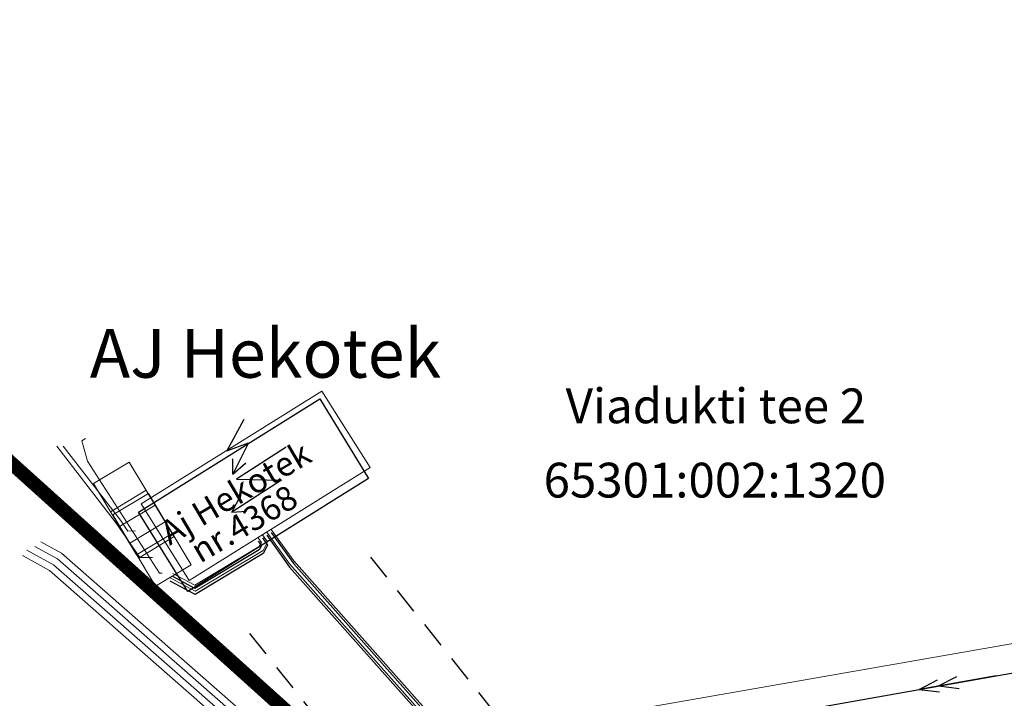
# Model space of a CAD drawing. Units: metres. Extents: x 0 to 1100638, y 0 to 13161106.
# Drawn here: x 549846 to 549874, y 6580717 to 6580737 of the extents above; entities that cross this region are included whole.
import ezdxf
from ezdxf.enums import TextEntityAlignment as Align

# ---------------------------------------------------------------- set-up
doc = ezdxf.new("R2010")
doc.units = ezdxf.units.M
for name, pattern in [('ASFBET', [2.5, 1.5, -1]), ('Geodeesia_km_0_14$0$HOONEKP', [0.02, 0.01, 0.01]), ('HOONEKP', [0.02, 0.01, 0.01]), ('KATASTRIPIIR', [0.02, 0.01, 0.01])]:
    doc.linetypes.add(name, pattern=pattern)
doc.layers.add('_K-dim-nähtavuskolmnurk', color=7, linetype='Continuous', lineweight=13)
for name, color, linetype in [('Geodeesia_km_0_14$0$HOONE', 7, 'Continuous'), ('Geodeesia_km_0_14$0$KPKAABEL', 7, 'Continuous'), ('Geodeesia_km_0_14$0$KPOHULIIN', 7, 'Continuous'), ('Geodeesia_km_0_14$0$MPKAABEL', 7, 'Continuous'), ('Geodeesia_km_0_14$0$PIIR', 7, 'Continuous'), ('Geodeesia_km_0_14$0$POST', 7, 'Continuous'), ('HOONE', 5, 'Continuous'), ('KPKAABEL', 6, 'Continuous'), ('KPLIIN', 6, 'Continuous'), ('KPOHULIIN', 6, 'Continuous'), ('Krundipiirid$0$KRUNDIPIIRID', 37, 'Continuous'), ('PIIR', 1, 'Continuous'), ('TEE', 2, 'Continuous')]:
    doc.layers.add(name, color=color, linetype=linetype)
doc.styles.add('Geodeesia_km_0_14$0$Style-INTL_ISO_ITALIC', font='INTL_ISO_ITALIC.shx')
doc.styles.add('ROMANS', font='ROMANS.shx')
doc.linetypes.add('Geodeesia_km_0_14$0$EP_KBL', pattern='A,8,-2,[138,mkm.shx,S=1,R=0,X=0,Y=0],1,[138,mkm.shx,S=1,R=0,X=0,Y=0],4,[138,mkm.shx,S=1,R=180,X=0,Y=0],1,[138,mkm.shx,S=1,R=180,X=0,Y=0],-2', length=18)
doc.linetypes.add('Geodeesia_km_0_14$0$KP_KBL', pattern='A,8,-2,[138,mkm.shx,S=1,R=0,X=0,Y=0],0.75,[138,mkm.shx,S=1,R=0,X=0,Y=0],0.75,[138,mkm.shx,S=1,R=0,X=0,Y=0],3,[138,mkm.shx,S=1,R=180,X=0,Y=0],0.75,[138,mkm.shx,S=1,R=180,X=0,Y=0],0.75,[138,mkm.shx,S=1,R=180,X=0,Y=0],-2', length=18)
doc.linetypes.add('Geodeesia_km_0_14$0$KP_OHL', pattern='A,10,[138,mkm.shx,S=1,R=0,X=0,Y=0],0.75,[138,mkm.shx,S=1,R=0,X=0,Y=0],0.75,[138,mkm.shx,S=1,R=0,X=0,Y=0],3,[138,mkm.shx,S=1,R=180,X=0,Y=0],0.75,[138,mkm.shx,S=1,R=180,X=0,Y=0],0.75,[138,mkm.shx,S=1,R=180,X=0,Y=0],15', length=31)
doc.linetypes.add('Geodeesia_km_0_14$0$MP_KBL', pattern='A,8,-2,[138,mkm.shx,S=1,R=0,X=0,Y=0],6,[138,mkm.shx,S=1,R=180,X=0,Y=0],-2', length=18)
doc.linetypes.add('KORGEKAABEL', pattern='A,8,-2,[142,geodeet.shx,S=0.025,R=185,X=1.18,Y=0.303],-2.33,[142,geodeet.shx,S=0.025,R=185,X=0,Y=0.303],3.65,-3.35,[142,geodeet.shx,S=0.025,R=5,X=-2.195,Y=-0.299],0,[142,geodeet.shx,S=0.025,R=5,X=-3.35,Y=-0.299],-1', length=20.33)
doc.linetypes.add('MADALKAABEL', pattern='A,8,-2,[142,geodeet.shx,S=0.025,R=185,X=1.18,Y=0.303],8,-1,[142,geodeet.shx,S=0.025,R=5,X=-2.195,Y=-0.299],-1', length=20)

# ---------------------------------------------------------------- blocks, each defined once
blk = doc.blocks.new('Geodeesia_km_0_14$0$ELKAPP_10')
at = {"layer": 'Geodeesia_km_0_14$0$POST', "color": 7, "linetype": 'Continuous', "lineweight": 0}
for p, q in [((0.3828243328025565, 0.5216457173228264), (-0.6404942428926006, -0.0930736344307661)), ((0.6402964437147602, 0.09303387440741062), (-0.3830221318639815, -0.5216854764148593))]:
    blk.add_line(p, q, dxfattribs=at)
blk.add_3dface([(-0.1034735071007162, 1.33136650826782), (1.12679208163172, -0.7166471555829048), (0.1034735072171316, -1.331366505473852), (-1.126792081515305, 0.71664715744555)], dxfattribs=at)
blk = doc.blocks.new('A$C1E8B3623')
at = {"layer": 'Geodeesia_km_0_14$0$HOONE', "color": 1, "ltscale": 0.5}
for p, q in [((-46.68100305309054, 374.4120615338907), (-48.10881136287935, 373.494427351281)), ((-46.81249114568345, 373.4659643173218), (-48.24029945547227, 372.5483301347122)), ((-48.10881136287935, 373.494427351281), (-46.81249114568345, 373.4659643173218)), ((-48.24029945547227, 372.5483301347122), (-48.0391410314478, 372.9158402113244)), ((-48.24029945547227, 372.5483301347122), (-47.82243742910214, 372.5786566035822))]:
    blk.add_line(p, q, dxfattribs=at)
at = {"layer": 'Geodeesia_km_0_14$0$HOONE', "color": 7, "linetype": 'Geodeesia_km_0_14$0$HOONEKP', "lineweight": 0}
blk.add_3dface([(-45.65356168476865, 376.0279616974294), (-44.26586848334409, 373.8274145880714), (-49.46145019121468, 370.5842786496505), (-50.84914339263923, 372.7848257590085)], dxfattribs=at)
at = {"layer": 'Geodeesia_km_0_14$0$KPKAABEL', "linetype": 'Geodeesia_km_0_14$0$EP_KBL', "lineweight": 0}
for points in [[(-53.72966651187744, 371.6934832064435), (-53.13671559805516, 371.3670607628301), (-49.06652729888447, 367.7966750087216), (-37.3137812432833, 357.4871187470853), (-36.73892269667704, 357.472378612496), (-10.47976958530489, 375.3473451947793), (10.53008209483232, 389.8872426524758), (32.07927793206181, 404.5939927361906), (33.42758598586079, 404.99848506134), (35.81783715321217, 403.9828846100718), (36.59341898863204, 403.8911493271589), (56.83159123512451, 417.748274483718), (66.89496658218559, 424.5105426190421)], [(-49.19841578416526, 367.6463240459561), (-37.39126041438431, 357.2890395820141), (-36.67964079719968, 357.2707928707823), (-10.36658986168914, 375.1824485007674), (10.64336069836281, 389.7224143194035), (32.16642597736791, 404.4113309122622), (33.41586199530866, 404.7861616872251), (35.76594561594538, 403.787628101185), (36.64447309798561, 403.6837165439501), (56.94386364333332, 417.5827582636848), (67.00498886068817, 424.3435142068192)], [(-54.13369825051632, 371.4592984942719), (-53.36776146735065, 371.0376464128494), (-49.33030457468703, 367.4959727777168), (-37.46873958560172, 357.0909604178742), (-36.62035920284688, 357.06920713), (-10.25341013830621, 375.0175514994189), (10.75663930166047, 389.5575856808573), (32.253574022674, 404.2286690883338), (33.40413800475653, 404.5738383131102), (35.71405438403599, 403.5923718987033), (36.69552690209821, 403.4762834561989), (57.05613635666668, 417.4172417372465), (67.11501113930717, 424.1764857936651)], [(-49.55216834007297, 367.4245484778658), (-37.54621875670273, 356.8928812528029), (-36.56107730336953, 356.867621387355), (-10.14023041469045, 374.8526548054069), (10.86991790519096, 389.3927573477849), (32.3407220679801, 404.0460072634742), (33.39241401408799, 404.3615149389952), (35.66216284676921, 403.3971153907478), (36.74658070621081, 403.2688506739214), (57.16840876487549, 417.251725516282), (67.22503341780975, 424.0094573805109)]]:
    blk.add_lwpolyline(points, dxfattribs=at)
at = {"layer": 'Geodeesia_km_0_14$0$KPKAABEL', "linetype": 'Geodeesia_km_0_14$0$KP_KBL', "lineweight": 0}
for points in [[(-47.10975808580406, 372.0522292302921), (-46.46122266573366, 371.1512883501127), (-40.33936811599415, 364.2577539170161), (-40.28949578350876, 363.5628233319148), (-52.41573030082509, 351.2360860239714), (-54.14502946683206, 349.6000736104324), (-54.26930232299492, 348.8200422208756), (-53.85076107422356, 348.1999405287206), (-52.64549042226281, 348.3973049586639)], [(-47.23727966868319, 371.9726289371029), (-46.57847739604767, 371.0574254160747), (-40.485338296392, 364.1962261097506), (-40.44396301324014, 363.6196950301528), (-52.52077335200738, 351.3431991115212), (-56.3400000006659, 347.7300000013784)]]:
    blk.add_lwpolyline(points, dxfattribs=at)
at = {"layer": 'Geodeesia_km_0_14$0$KPKAABEL', "color": 6, "linetype": 'Geodeesia_km_0_14$0$KP_KBL', "lineweight": 0}
for points in [[(-53.90413181786425, 371.5612241225317), (-53.2522385326447, 371.2023535873741), (-49.19841578416526, 367.6463240459561)], [(-54.25946305633988, 371.3002295503393), (-53.48328440194018, 370.8729392373934), (-49.55216834007297, 367.4245484778658)]]:
    blk.add_lwpolyline(points, dxfattribs=at)
at = {"layer": 'Geodeesia_km_0_14$0$KPOHULIIN', "linetype": 'Geodeesia_km_0_14$0$KP_OHL', "lineweight": 0, "flags": 128}
blk.add_lwpolyline([(194.8349999999627, 407.3020000010729), (-65.07316178001929, 361.9164158143103)], dxfattribs=at)
at = {"layer": 'Geodeesia_km_0_14$0$MPKAABEL', "linetype": 'Geodeesia_km_0_14$0$MP_KBL', "lineweight": 0}
for points in [[(-52.44635125040077, 374.664058977738), (-52.55077335203532, 374.601412370801), (-52.39415957720485, 374.0123847024515), (-50.32156814343762, 370.7904185503721), (-50.2433631044114, 370.7930998252705)], [(-52.52511737088207, 374.6168043240905), (-52.55077335203532, 374.601412370801), (-52.39415957720485, 374.0123847024515), (-50.32156814343762, 370.7904185503721), (-50.2433631044114, 370.7930998252705)], [(-50.52520271064714, 371.2400295427069), (-50.88528051634785, 371.242492640391), (-51.5635285617318, 372.2277347994968), (-53.27308265434112, 374.448554975912)], [(-51.01331571419723, 372.0140591757372), (-51.22915094264317, 371.995930342935), (-51.44204486964736, 372.3158724969253), (-53.08629341679625, 374.4469463443384)], [(-47.36135852104053, 371.8951776307076), (-47.20978319866117, 371.6928339693695), (-47.34004438528791, 371.4489264879376), (-49.29760602256283, 370.2739486144856), (-50.00846337131225, 370.6549473349005)], [(-47.48141045297962, 371.8052469147369), (-47.38706302200444, 371.6792989419773), (-47.45281266432721, 371.5561860632151), (-49.3017949257046, 370.4463802697137), (-49.93760381895117, 370.7871552156284)]]:
    blk.add_lwpolyline(points, dxfattribs=at)
at = {"layer": 'Geodeesia_km_0_14$0$PIIR', "color": 1, "linetype": 'Continuous', "lineweight": 0, "flags": 128}
blk.add_lwpolyline([(-80.60409536235966, 397.4037696784362), (-36.98999999999069, 358.1100000003353), (84.96999999997206, 441.480000000447), (-14.48612809542101, 533.5501416306943)], dxfattribs=at)
at = {"layer": 'Krundipiirid$0$KRUNDIPIIRID', "const_width": 0.4}
blk.add_lwpolyline([(84.96999999997206, 441.480000000447), (-71.22999999998137, 586.0800000000745), (-170.75, 478.6200000001118), (-36.98999999999069, 358.1100000003353), (84.96999999997206, 441.480000000447)], close=True, dxfattribs=at)
at = {"layer": 'Geodeesia_km_0_14$0$POST', "color": 7, "linetype": 'Continuous', "lineweight": 0}
for p in [(-51.08573053369764, 372.6537902066484), (-50.53642785956617, 371.7503361189738)]:
    blk.add_blockref('Geodeesia_km_0_14$0$ELKAPP_10', p, dxfattribs=at)
at = {"layer": 'Geodeesia_km_0_14$0$KPKAABEL', "linetype": 'Geodeesia_km_0_14$0$KP_KBL', "lineweight": 0, "style": 'Geodeesia_km_0_14$0$Style-INTL_ISO_ITALIC'}
blk.add_text('AJ Hekotek', height=1.4, dxfattribs=at).set_placement((-52.32395418512169, 377.8112302720547), align=Align.TOP_LEFT)
blk = doc.blocks.new('107')
for p, q in [((0.6178181546908377, 3.149242629633221), (-0.3552454389472075, 1.338899561101528)), ((-0.3552454389472075, 1.338899561101528), (0.8958363243017118, 1.810343068531665)), ((0.8958363243017118, 1.810343068531665), (0, 0)), ((0, 0), (0, 0.8863137939686112)), ((0, 0), (0.7413817856290166, 0.6600209104021815))]:
    blk.add_line(p, q)
blk = doc.blocks.new('56')
for p, q in [((0, 5), (-0.3540723023506871, 3.868025831598061)), ((0, 5), (0.3540723023506871, 3.868025831594423)), ((0, 0.5), (0, 5)), ((0, 3.868025831598061), (-0.3540723023506871, 2.736051663196122)), ((0, 3.868025831598061), (0.3540723023506871, 2.736051663192484))]:
    blk.add_line(p, q)
blk = doc.blocks.new('A$C40640A63')
at = {"layer": 'HOONE', "linetype": 'HOONEKP', "ltscale": 0.5}
blk.add_lwpolyline([(-50.92434098548256, 372.6350621497259), (-45.70699999958742, 375.8899999996647), (-44.31000000005588, 373.6009999997914), (-49.50499999977183, 370.3600000003353)], close=True, dxfattribs=at)
at = {"layer": 'KPKAABEL', "linetype": 'KORGEKAABEL', "ltscale": 0.5, "flags": 128}
for points in [[(-47.10975808580406, 372.0522292302921), (-46.46122266573366, 371.1512883491814), (-40.33936811599415, 364.2577539170161), (-40.28949578350876, 363.5628233319148), (-52.41573030082509, 351.2360860239714), (-54.14502946683206, 349.6000736104324), (-54.26930232299492, 348.8200422208756), (-53.85076107422356, 348.1999405287206), (-53.48585309763439, 348.2596946218982)], [(-47.23727966868319, 371.9726289361715), (-46.57847739604767, 371.0574254151434), (-40.485338296392, 364.1962261097506), (-40.44396301324014, 363.6196950301528), (-52.52077335200738, 351.3431991115212), (-56.3400000006659, 347.7300000013784)]]:
    blk.add_lwpolyline(points, dxfattribs=at)
at = {"layer": 'KPKAABEL', "linetype": 'MADALKAABEL', "ltscale": 0.5}
for points in [[(-47.36135852104053, 371.8951776307076), (-47.20978319866117, 371.6928339693695), (-47.34004438528791, 371.4489264879376), (-49.29760602256283, 370.2739486144856), (-50.00846337131225, 370.6549473349005)], [(-47.48141045297962, 371.8052469147369), (-47.38706302200444, 371.6792989419773), (-47.45281266432721, 371.5561860632151), (-49.3017949257046, 370.4463802697137), (-49.93760381895117, 370.7871552156284)]]:
    blk.add_lwpolyline(points, dxfattribs=at)
at = {"layer": 'KPOHULIIN', "ltscale": 0.5}
blk.add_lwpolyline([(-62.87126564048231, 361.4490754529834), (192.2473518057959, 406.6577796787024)], dxfattribs=at)
at = {"layer": 'PIIR', "linetype": 'KATASTRIPIIR', "ltscale": 0.5}
blk.add_lwpolyline([(72.40857168380171, 453.1085693631321), (84.96999999997206, 441.480000000447), (-36.98999999999069, 358.1100000003353), (-56.89686169009656, 376.044927499257)], dxfattribs=at)
at = {"layer": 'TEE', "color": 252, "linetype": 'ASFBET', "ltscale": 0.5}
for points in [[(-36.76800000050571, 361.9780000010505), (-44.24242876144126, 371.3474219329655)], [(-47.73362693120725, 369.1500804862007), (-41.63000000000466, 361.4989999998361), (-43.27099999994971, 355.1359999999404), (-50.56599999999162, 334.7350000003353)]]:
    blk.add_lwpolyline(points, dxfattribs=at)
at = {"layer": 'HOONE', "xscale": 0.5, "yscale": 0.5, "zscale": 0.5}
blk.add_blockref('107', (-48.20596858067438, 373.7264372510836), dxfattribs=at)
at = {"layer": 'KPLIIN', "xscale": 0.4999999996150749, "yscale": 0.5, "zscale": 0.5, "rotation": 100.0488717226024}
blk.add_blockref('56', (-26.01470057433471, 367.9803022425622), dxfattribs=at)
at = {"layer": 'HOONE', "linetype": 'HOONEKP', "ltscale": 0.5, "style": 'ROMANS'}
for s, p in [('Aj Hekotek', (-50.02567486139014, 371.6668504988775)), ('nr.4368', (-49.14982881606556, 371.1546222148463))]:
    blk.add_text(s, height=0.7, rotation=30.6047944412468, dxfattribs=at).set_placement(p)
at = {"layer": 'PIIR', "linetype": 'Continuous', "lineweight": 0, "style": 'ROMANS'}
for s, p in [('Viadukti tee 2', (-34.32125587039627, 375.6919103600085)), ('65301:002:1320', (-34.3528654302936, 373.5573680801317))]:
    blk.add_text(s, height=1, dxfattribs=at).set_placement(p, align=Align.MIDDLE_CENTER)

msp = doc.modelspace()

# ---------------------------------------------------------------- block references
msp.add_blockref('A$C40640A63', (549900, 6580349.91))
at = {"layer": '_K-dim-nähtavuskolmnurk'}
msp.add_blockref('A$C1E8B3623', (549900, 6580350), dxfattribs=at)

doc.saveas('drawing.dxf')
